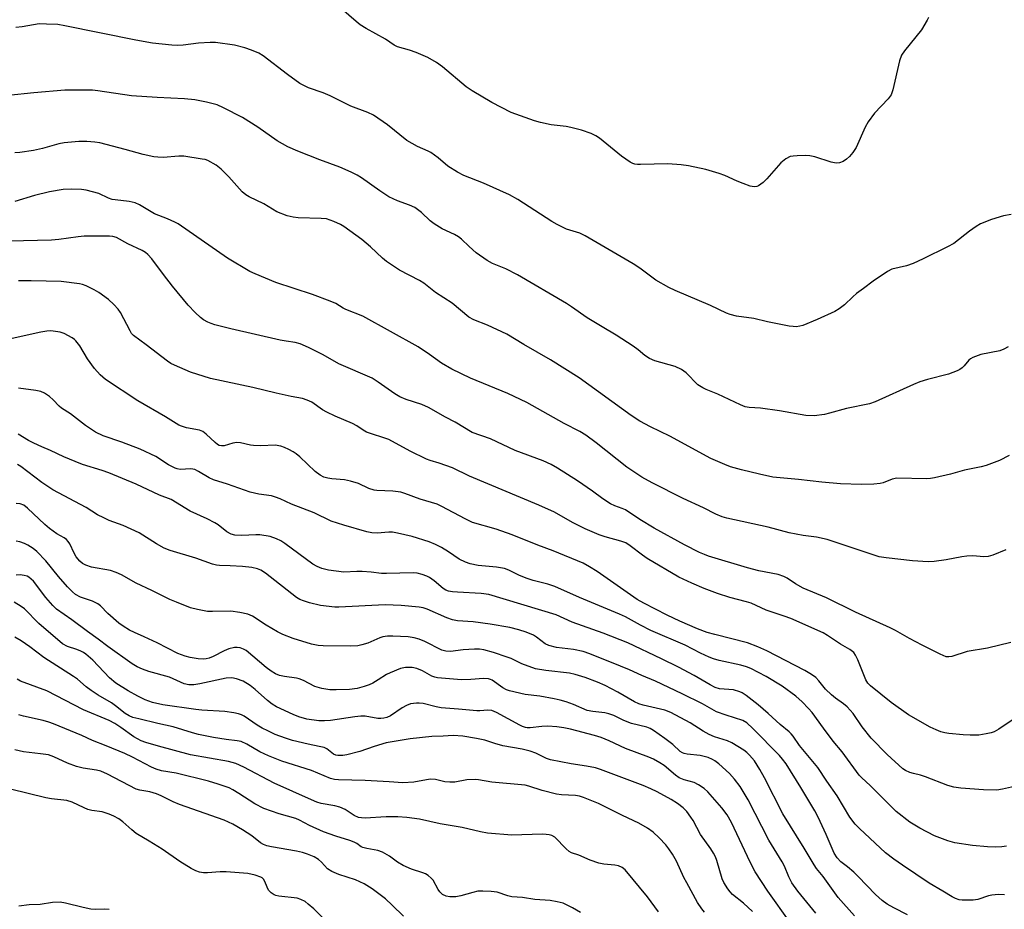
# Model space of a CAD drawing. Units: inches. Extents: x 1279764 to 1285764, y 525451 to 529451.
# Drawn here: x 1282957 to 1283237, y 525928 to 526181 of the extents above; entities that cross this region are included whole.
import ezdxf

# ---------------------------------------------------------------- set-up
doc = ezdxf.new("R2010")
doc.units = ezdxf.units.IN
doc.header["$MEASUREMENT"] = 0
doc.layers.add('Undefined', color=1, linetype='Continuous')

msp = doc.modelspace()

# ---------------------------------------------------------------- linework, layer by layer
at = {"layer": 'Undefined'}
for points, elevation in [([(1283215.67, 526181.71), (1283215.33, 526180.95), (1283213.64, 526178.25), (1283208.83, 526172.26), (1283207.98, 526171), (1283207.44, 526169.38), (1283205.51, 526161.13), (1283205.03, 526159.77), (1283204.16, 526158.62), (1283200.33, 526154.54), (1283198.47, 526152.06), (1283197.66, 526150.57), (1283195.13, 526144.78), (1283194.14, 526143.3), (1283193.19, 526142.18), (1283192.32, 526141.41), (1283191.37, 526140.77), (1283190.4, 526140.42), (1283189.38, 526140.3), (1283187.95, 526140.58), (1283183.38, 526142.06), (1283181.94, 526142.41), (1283180.75, 526142.47), (1283178.35, 526142.4), (1283177.16, 526142.31), (1283176.31, 526142.14), (1283175.08, 526141.52), (1283173.66, 526140.41), (1283169.68, 526135.79), (1283168.68, 526134.74), (1283167.36, 526133.86), (1283166.88, 526133.66), (1283166.22, 526133.54), (1283165.5, 526133.6), (1283164.93, 526133.75), (1283162.95, 526134.45), (1283161.28, 526135.13), (1283157.78, 526136.76), (1283156.16, 526137.36), (1283152.35, 526138.47), (1283147.42, 526139.48), (1283145.37, 526139.78), (1283141.51, 526140.08), (1283133.81, 526139.86), (1283132.93, 526139.87), (1283132.11, 526139.98), (1283131.6, 526140.16), (1283130.82, 526140.57), (1283128.34, 526142.26), (1283122.06, 526147.44), (1283121.07, 526148.05), (1283119.75, 526148.68), (1283116.97, 526149.66), (1283113.99, 526150.41), (1283112.6, 526150.67), (1283108.34, 526151.23), (1283105.29, 526151.87), (1283103.64, 526152.3), (1283097.02, 526154.71), (1283091.49, 526157.53), (1283085.93, 526160.89), (1283084.18, 526162.03), (1283077.44, 526167.71), (1283075.79, 526168.88), (1283073.27, 526170.32), (1283070.01, 526171.72), (1283068.07, 526172.46), (1283064.64, 526173.37), (1283063.67, 526173.81), (1283061.26, 526175.52), (1283055.79, 526178.56), (1283054.01, 526179.65), (1283052.89, 526180.56), (1283048.76, 526184.23)], 360), ([(1283239.16, 526125.69), (1283236.99, 526125.33), (1283233.6, 526124.23), (1283230.47, 526122.99), (1283229.22, 526122.26), (1283227.28, 526120.92), (1283222.86, 526117.47), (1283221.08, 526116.46), (1283214.17, 526113.05), (1283211.26, 526111.77), (1283209.37, 526111.1), (1283205.25, 526110.11), (1283203.97, 526109.5), (1283199.89, 526106.69), (1283197.22, 526104.6), (1283195.23, 526103.17), (1283194.13, 526102.22), (1283191.8, 526099.95), (1283190.23, 526098.79), (1283189.04, 526098.04), (1283184.04, 526095.78), (1283179.88, 526094.12), (1283179.05, 526093.89), (1283178, 526093.76), (1283177.19, 526093.77), (1283176.02, 526093.93), (1283169.92, 526095.13), (1283166.02, 526096.08), (1283161.05, 526096.77), (1283159.23, 526097.19), (1283158.2, 526097.61), (1283153.67, 526099.82), (1283143.6, 526104.05), (1283141.79, 526104.88), (1283138.1, 526106.96), (1283133.59, 526110.37), (1283131.72, 526111.66), (1283118.07, 526119.6), (1283116.51, 526120.32), (1283112.72, 526121.51), (1283110.06, 526122.8), (1283108.54, 526123.7), (1283098.85, 526129.92), (1283096.53, 526131.23), (1283089.13, 526134.63), (1283083.49, 526136.8), (1283081.7, 526137.69), (1283078.99, 526139.4), (1283076.22, 526141.8), (1283074.16, 526143.33), (1283073.42, 526143.72), (1283070.33, 526145.03), (1283067.34, 526146.76), (1283061.85, 526151.22), (1283057.82, 526153.95), (1283056.21, 526154.69), (1283051.38, 526156.51), (1283045.53, 526159.43), (1283043.53, 526160.25), (1283039.39, 526161.75), (1283036.9, 526162.94), (1283033.34, 526165.47), (1283026.44, 526170.84), (1283025.21, 526171.55), (1283023.14, 526172.46), (1283021.22, 526173.12), (1283018.35, 526173.85), (1283012.88, 526174.63), (1283011.4, 526174.65), (1283008.11, 526174.46), (1283003.67, 526173.84), (1283002.23, 526173.74), (1283000.5, 526173.85), (1282995.02, 526174.45), (1282990.27, 526175.3), (1282970.09, 526179.39), (1282968.09, 526179.72), (1282964.85, 526179.87), (1282962.79, 526179.88), (1282957.88, 526179.1), (1282956.1, 526178.92)], 358), ([(1283238.31, 526088.02), (1283237.05, 526087.33), (1283235.98, 526086.91), (1283230.59, 526085.84), (1283228.27, 526085.03), (1283227.58, 526084.62), (1283227.18, 526084.27), (1283225.78, 526082.59), (1283225.22, 526082.02), (1283224.6, 526081.54), (1283223.83, 526081.15), (1283221.34, 526080.29), (1283215.35, 526078.75), (1283213.23, 526078.05), (1283211.41, 526077.31), (1283200.47, 526072.41), (1283198.84, 526071.8), (1283192.36, 526070.44), (1283187.49, 526069.11), (1283186.05, 526068.8), (1283183.12, 526068.39), (1283180.82, 526068.45), (1283173.32, 526069.79), (1283167.85, 526070.58), (1283164.66, 526070.81), (1283163.55, 526071), (1283162.18, 526071.53), (1283155.76, 526074.58), (1283152.47, 526075.87), (1283151.45, 526076.35), (1283150.08, 526077.25), (1283146.71, 526080.58), (1283145.41, 526081.58), (1283143.61, 526082.45), (1283137.86, 526084.05), (1283136.31, 526084.72), (1283134.95, 526085.59), (1283133.09, 526087.17), (1283131.69, 526088.18), (1283126.86, 526091.35), (1283122.82, 526093.72), (1283118.61, 526096.31), (1283114.17, 526099.42), (1283112.68, 526100.37), (1283098.76, 526108.5), (1283095.48, 526110.18), (1283091.64, 526111.78), (1283090.14, 526112.6), (1283087.01, 526114.81), (1283085.07, 526116.53), (1283082.85, 526118.65), (1283082.02, 526119.31), (1283080.84, 526120.02), (1283077.32, 526121.64), (1283075.08, 526123.01), (1283073.96, 526123.9), (1283071.5, 526126.25), (1283069.63, 526127.66), (1283068.05, 526128.36), (1283064.64, 526129.52), (1283062.24, 526130.67), (1283059.61, 526132.38), (1283054.41, 526136.14), (1283053.2, 526136.89), (1283051.52, 526137.75), (1283048.26, 526139.12), (1283042.56, 526141.22), (1283036.35, 526143.67), (1283033.44, 526144.96), (1283030.42, 526146.67), (1283024.97, 526150.52), (1283020.61, 526153.28), (1283015.22, 526156.04), (1283013.38, 526156.86), (1283010.34, 526157.64), (1283006.98, 526158.31), (1283004.13, 526158.56), (1282996.29, 526158.95), (1282989.03, 526159.47), (1282979.41, 526160.88), (1282977.97, 526161.01), (1282970.08, 526161.06), (1282961.23, 526160.3), (1282953.99, 526159.51)], 356), ([(1283238.63, 526057.12), (1283235.84, 526055.73), (1283232.07, 526054.25), (1283230.68, 526053.87), (1283225.9, 526052.95), (1283221.96, 526051.78), (1283217.37, 526050.72), (1283216.22, 526050.53), (1283215.05, 526050.48), (1283206.62, 526050.66), (1283205.29, 526050.39), (1283202.73, 526049.37), (1283201.9, 526049.14), (1283200.15, 526048.96), (1283196.6, 526048.82), (1283190.61, 526049.07), (1283185.32, 526049.49), (1283178.7, 526050.28), (1283171.43, 526050.97), (1283167.63, 526051.78), (1283162.44, 526053.06), (1283159.38, 526053.9), (1283157.76, 526054.51), (1283153.81, 526056.29), (1283142.14, 526062.6), (1283136.57, 526065.26), (1283133.53, 526066.87), (1283131.08, 526068.48), (1283116.35, 526079.23), (1283108.21, 526084.35), (1283100.6, 526088.66), (1283095.75, 526091.65), (1283090.25, 526094.17), (1283086.33, 526095.74), (1283084.97, 526096.5), (1283080.21, 526100.42), (1283075.47, 526103.48), (1283072.13, 526106.14), (1283070.89, 526106.87), (1283065.21, 526109.84), (1283061.56, 526112.3), (1283060.42, 526113.22), (1283056.97, 526116.49), (1283054.5, 526118.6), (1283049.43, 526122.28), (1283048.43, 526122.82), (1283046.6, 526123.64), (1283044.46, 526124.42), (1283042.99, 526124.58), (1283036.44, 526124.76), (1283035, 526124.87), (1283033.32, 526125.31), (1283030.31, 526126.47), (1283026.62, 526128.68), (1283022.52, 526130.67), (1283021.57, 526131.24), (1283020.52, 526132.17), (1283016.71, 526136.35), (1283014.49, 526138.61), (1283013.09, 526139.67), (1283010.77, 526141), (1283009.95, 526141.28), (1283009.1, 526141.46), (1283003.92, 526142.24), (1283002.44, 526142.23), (1282997.98, 526141.93), (1282996.51, 526141.95), (1282995.35, 526142.07), (1282992.32, 526142.74), (1282987.18, 526144.21), (1282979.99, 526146.07), (1282978.59, 526146.29), (1282976.33, 526146.47), (1282974.04, 526146.43), (1282969.88, 526146.1), (1282968.36, 526145.8), (1282963.67, 526144.44), (1282961.16, 526143.87), (1282957.23, 526143.28), (1282955.85, 526143.25)], 354), ([(1283237.66, 526030.24), (1283233.98, 526028.72), (1283232.67, 526028.34), (1283231.39, 526028.29), (1283228.31, 526028.54), (1283226.54, 526028.5), (1283225.12, 526028.29), (1283220.66, 526027.39), (1283217.27, 526026.98), (1283215.55, 526026.86), (1283211.11, 526027.11), (1283203.66, 526027.97), (1283201.62, 526028.32), (1283199.63, 526028.91), (1283186.88, 526033.24), (1283183.86, 526033.86), (1283180.03, 526034.31), (1283176.04, 526035.07), (1283170.03, 526036.69), (1283158.36, 526039.24), (1283156.97, 526039.65), (1283155.2, 526040.39), (1283151.64, 526042.21), (1283145.88, 526044.89), (1283137.1, 526049.32), (1283134.15, 526050.9), (1283129.83, 526053.83), (1283121.14, 526060.75), (1283118.19, 526062.9), (1283116.49, 526063.91), (1283112.05, 526066.19), (1283101.41, 526072.18), (1283096.07, 526074.7), (1283085.38, 526079.13), (1283080.12, 526081.69), (1283077.14, 526083.42), (1283073.74, 526085.89), (1283070.55, 526088), (1283054.79, 526096.78), (1283049.94, 526098.66), (1283049.17, 526099.04), (1283047.08, 526100.32), (1283045.47, 526101.03), (1283040.49, 526102.89), (1283030.06, 526106.33), (1283024.15, 526108.75), (1283022.62, 526109.45), (1283016.27, 526113.25), (1283002.29, 526122.98), (1283001.3, 526123.51), (1282999.26, 526124.44), (1282995.54, 526125.85), (1282991.32, 526128.4), (1282990.04, 526129.02), (1282988.31, 526129.4), (1282984.33, 526129.83), (1282983.51, 526129.98), (1282982.43, 526130.36), (1282979.72, 526131.66), (1282976.17, 526132.61), (1282974.78, 526132.82), (1282971.93, 526132.91), (1282969.63, 526132.8), (1282965.68, 526132.1), (1282961.41, 526131.07), (1282955.87, 526129.42)], 352), ([(1283239.12, 526003.92), (1283232.42, 526002.3), (1283226.69, 526001.3), (1283222.26, 525999.88), (1283221.45, 525999.78), (1283220.72, 525999.87), (1283218.95, 526000.55), (1283213.84, 526003.1), (1283210.29, 526005.02), (1283206.32, 526007.29), (1283204.75, 526008.09), (1283194.88, 526012.57), (1283186.67, 526016.64), (1283180.06, 526019.36), (1283177.82, 526020.62), (1283175.47, 526022.21), (1283174.51, 526022.72), (1283172.88, 526023.22), (1283167.39, 526024.33), (1283164.15, 526025.14), (1283153.13, 526028.51), (1283151.92, 526028.94), (1283150.55, 526029.55), (1283146.32, 526031.7), (1283137.62, 526036.42), (1283133.6, 526038.91), (1283129.53, 526041.61), (1283128.55, 526042.03), (1283126.43, 526042.75), (1283125.2, 526043.38), (1283123.09, 526044.75), (1283120.1, 526046.99), (1283115.81, 526049.89), (1283110.13, 526053.51), (1283108.4, 526054.52), (1283106.1, 526055.57), (1283098.08, 526058.52), (1283091.08, 526061.84), (1283085.89, 526063.61), (1283081.08, 526066.59), (1283078.34, 526067.99), (1283073.44, 526070.8), (1283071.6, 526071.61), (1283067.09, 526073.01), (1283065.32, 526073.78), (1283063.87, 526074.64), (1283059.14, 526078.01), (1283057.46, 526079.07), (1283047.93, 526083.23), (1283043.49, 526085.73), (1283039.33, 526087.86), (1283036.95, 526088.86), (1283035.6, 526089.3), (1283033, 526089.64), (1283031.31, 526089.95), (1283017.24, 526093.19), (1283012.67, 526094.33), (1283011.66, 526094.66), (1283010.7, 526095.08), (1283009.51, 526095.75), (1283008.61, 526096.4), (1283007.12, 526097.81), (1283005.1, 526099.9), (1283000.63, 526105.32), (1282998.1, 526108.59), (1282994.83, 526113.04), (1282993.69, 526114.33), (1282993.03, 526114.87), (1282992.05, 526115.46), (1282988.01, 526117.3), (1282984.73, 526119.1), (1282983.73, 526119.41), (1282982.74, 526119.52), (1282975.56, 526119.47), (1282973.81, 526119.35), (1282968.34, 526118.54), (1282966.29, 526118.37), (1282958.33, 526118.14), (1282951.75, 526118.09)], 350), ([(1283244.43, 525985.09), (1283235.63, 525979.23), (1283234.34, 525978.49), (1283233.52, 525978.2), (1283232.07, 525977.89), (1283230.02, 525977.58), (1283227.52, 525977.53), (1283225.55, 525977.64), (1283221.47, 525978.05), (1283220.31, 525978.23), (1283219.18, 525978.52), (1283217.8, 525979.05), (1283216.18, 525979.81), (1283209.97, 525983.31), (1283205.01, 525986.83), (1283199.19, 525991.55), (1283198.4, 525992.32), (1283197.8, 525993.26), (1283195.52, 525998.97), (1283194.88, 526000.31), (1283194.4, 526001.03), (1283193.31, 526001.94), (1283190.65, 526003.46), (1283186.93, 526005.93), (1283185.74, 526006.62), (1283176.52, 526010.69), (1283174.66, 526011.39), (1283171.45, 526012.42), (1283169.52, 526013.12), (1283165.26, 526015.06), (1283163.88, 526015.49), (1283159.14, 526016.72), (1283155.66, 526017.86), (1283151.84, 526019.24), (1283148.32, 526020.79), (1283144.69, 526022.53), (1283135.66, 526027.83), (1283134.3, 526028.75), (1283130.85, 526031.42), (1283129.55, 526032.23), (1283128.19, 526032.73), (1283123.68, 526033.95), (1283121.99, 526034.57), (1283118.06, 526036.25), (1283115.96, 526037.25), (1283114.41, 526038.05), (1283109.3, 526041.01), (1283104.85, 526043.02), (1283085.14, 526051.2), (1283080.3, 526053.56), (1283076.52, 526054.97), (1283073.95, 526055.67), (1283072.91, 526056.07), (1283068.27, 526058.34), (1283062.17, 526061.63), (1283061.06, 526062.06), (1283056.95, 526063.33), (1283055.86, 526063.75), (1283054.92, 526064.28), (1283053.08, 526065.55), (1283051.9, 526066.21), (1283046.89, 526068.28), (1283044.52, 526069.39), (1283043.3, 526070.14), (1283040.26, 526072.24), (1283038.99, 526072.89), (1283037.6, 526073.34), (1283034.38, 526073.93), (1283030.14, 526074.85), (1283023.54, 526076.5), (1283011.47, 526078.98), (1283005.78, 526080.83), (1283001.24, 526082.79), (1283000.22, 526083.31), (1282999.26, 526083.94), (1282993.14, 526088.62), (1282989.63, 526091.21), (1282989.06, 526091.84), (1282988.61, 526092.54), (1282985.85, 526097.83), (1282985.18, 526098.75), (1282984.02, 526100.03), (1282982.46, 526101.49), (1282979.68, 526103.53), (1282978.44, 526104.28), (1282976.13, 526105.36), (1282975.07, 526105.75), (1282974.23, 526105.94), (1282969.03, 526106.62), (1282960.47, 526106.84), (1282956.85, 526106.81)], 348), ([(1283240.09, 525962.95), (1283236.75, 525962.19), (1283235.06, 525961.93), (1283231.31, 525961.96), (1283224.84, 525962.49), (1283222.82, 525962.79), (1283221.12, 525963.2), (1283214.78, 525965.66), (1283213.37, 525966.11), (1283211.4, 525966.6), (1283210.36, 525966.95), (1283209.11, 525967.5), (1283208.41, 525967.97), (1283203.92, 525972.08), (1283199.35, 525976.65), (1283196.76, 525979.92), (1283194.21, 525983.66), (1283192.54, 525985.58), (1283191.51, 525986.49), (1283189.22, 525988.05), (1283188.07, 525988.98), (1283186.4, 525990.66), (1283184.48, 525993), (1283183.59, 525993.91), (1283182.43, 525994.76), (1283180.46, 525995.95), (1283169.72, 526001.51), (1283167.14, 526002.71), (1283164.22, 526003.81), (1283154.86, 526006.14), (1283152.73, 526006.77), (1283149.98, 526007.79), (1283144.92, 526009.96), (1283141.36, 526011.66), (1283134.75, 526015.08), (1283132.82, 526016.16), (1283121.42, 526024.08), (1283119.27, 526025.46), (1283117.44, 526026.44), (1283108.94, 526029.98), (1283104.54, 526031.59), (1283097.24, 526034.52), (1283092.73, 526036.11), (1283086.03, 526038.07), (1283083.93, 526039.07), (1283077.25, 526042.63), (1283075.93, 526043.24), (1283071.12, 526044.7), (1283066.72, 526046.32), (1283065.6, 526046.66), (1283063.3, 526046.95), (1283058.81, 526047.18), (1283058.03, 526047.28), (1283056.5, 526047.72), (1283053.55, 526049.13), (1283051.31, 526049.8), (1283049.61, 526050.15), (1283045.96, 526050.43), (1283044.81, 526050.66), (1283043.69, 526050.99), (1283042.65, 526051.5), (1283041.24, 526052.58), (1283036.93, 526056.72), (1283035.86, 526057.61), (1283035.02, 526058.16), (1283033.77, 526058.82), (1283032.48, 526059.43), (1283031.44, 526059.81), (1283029.88, 526060.05), (1283025.78, 526059.88), (1283023.72, 526059.92), (1283022.86, 526060.04), (1283020.04, 526060.68), (1283018.94, 526060.78), (1283017.85, 526060.64), (1283015.38, 526059.87), (1283014.64, 526059.83), (1283013.96, 526059.99), (1283013.47, 526060.25), (1283012.78, 526060.78), (1283010.23, 526063.2), (1283009.34, 526063.9), (1283008.31, 526064.31), (1283004.63, 526064.98), (1283003.26, 526065.41), (1283002.46, 526065.76), (1282998.65, 526068.1), (1282990.85, 526072.63), (1282981.62, 526078.74), (1282980.06, 526080.1), (1282978.47, 526081.85), (1282976.49, 526084.65), (1282974.3, 526088.31), (1282973.22, 526089.71), (1282972.8, 526090.12), (1282972.11, 526090.6), (1282969.83, 526091.78), (1282968.77, 526092.17), (1282967.41, 526092.43), (1282966.03, 526092.55), (1282964.9, 526092.5), (1282963.22, 526092.24), (1282955.12, 526090.37)], 346), ([(1283237.87, 525945.91), (1283236.5, 525945.74), (1283234.77, 525945.68), (1283232.46, 525945.76), (1283228.16, 525946.11), (1283223.14, 525946.91), (1283221.16, 525947.46), (1283217.34, 525948.93), (1283213.17, 525951.08), (1283210.37, 525952.76), (1283206.47, 525955.79), (1283199.1, 525963.17), (1283196.67, 525965.37), (1283195.9, 525966.19), (1283191.08, 525972.8), (1283188.56, 525975.84), (1283185.78, 525979.52), (1283182.55, 525984.02), (1283181.57, 525985.14), (1283179.7, 525987.06), (1283177.96, 525988.6), (1283174.01, 525991.47), (1283169.52, 525994.21), (1283165.15, 525996.51), (1283163.86, 525997), (1283162.28, 525997.47), (1283156.09, 525998.8), (1283154.55, 525999.25), (1283153.25, 525999.73), (1283150.83, 526000.83), (1283146.44, 526003.1), (1283136.71, 526007.35), (1283133.76, 526008.83), (1283129.49, 526011.17), (1283127.83, 526011.99), (1283116.45, 526016.75), (1283109.4, 526019.88), (1283107.44, 526020.51), (1283103.2, 526021.59), (1283101.54, 526022.13), (1283099.36, 526022.96), (1283096.31, 526024.5), (1283095.05, 526024.97), (1283092.82, 526025.36), (1283087.63, 526025.85), (1283085.31, 526026.29), (1283083.96, 526026.73), (1283082.21, 526027.58), (1283079.13, 526029.74), (1283077.2, 526030.89), (1283075.47, 526031.78), (1283073.66, 526032.5), (1283068.8, 526034.09), (1283064.68, 526035.03), (1283063.28, 526035.27), (1283062.16, 526035.34), (1283058.9, 526035.03), (1283057.33, 526035.09), (1283055.93, 526035.41), (1283049.43, 526037.28), (1283045.84, 526038.41), (1283040.95, 526040.82), (1283034.51, 526043.22), (1283031.34, 526044.75), (1283029.97, 526045.29), (1283028.85, 526045.59), (1283025.19, 526046.15), (1283022.73, 526046.71), (1283016.33, 526048.99), (1283012.38, 526050.18), (1283011.13, 526050.77), (1283008.09, 526052.6), (1283007.04, 526053.08), (1283005.93, 526053.3), (1283002.83, 526053.15), (1283001.99, 526053.29), (1283001.48, 526053.46), (1282999.53, 526054.47), (1282995.89, 526056.82), (1282991.45, 526058.93), (1282986.31, 526060.94), (1282980.92, 526062.72), (1282978.81, 526063.71), (1282975.94, 526065.65), (1282971.67, 526068.94), (1282969.08, 526070.62), (1282968.47, 526071.15), (1282966.77, 526072.97), (1282965.66, 526073.87), (1282964.24, 526074.83), (1282963.22, 526075.31), (1282961.81, 526075.61), (1282956.88, 526076.31)], 344), ([(1283237.23, 525932.14), (1283235.55, 525932.2), (1283233.64, 525932.05), (1283232.68, 525931.82), (1283229.69, 525930.8), (1283228.34, 525930.56), (1283225.26, 525930.6), (1283224.43, 525930.72), (1283223.37, 525931.03), (1283222.35, 525931.51), (1283219.7, 525933.17), (1283215.87, 525935.42), (1283208.23, 525940.54), (1283205.81, 525942.26), (1283203.48, 525944.07), (1283196.02, 525950.95), (1283194.84, 525952.2), (1283193.26, 525954.22), (1283189.68, 525960.29), (1283186.74, 525964.49), (1283184.17, 525968.37), (1283178.96, 525974.57), (1283177.16, 525977.28), (1283176.64, 525977.94), (1283176.08, 525978.47), (1283173.46, 525980.54), (1283170.04, 525983.7), (1283167.2, 525986.19), (1283163.81, 525988.82), (1283162.7, 525989.55), (1283161.99, 525989.91), (1283160.25, 525990.44), (1283156.19, 525990.73), (1283154.97, 525991.07), (1283153.54, 525991.82), (1283149.03, 525994.49), (1283144.55, 525996.87), (1283139.72, 525999.27), (1283130.12, 526003.84), (1283123.14, 526006.54), (1283114.31, 526009.66), (1283109.75, 526011.79), (1283090.61, 526017.52), (1283088.5, 526017.85), (1283081.69, 526018.21), (1283080.27, 526018.34), (1283079.18, 526018.55), (1283078.38, 526018.84), (1283077.65, 526019.28), (1283075.05, 526021.44), (1283073.72, 526022.42), (1283073, 526022.81), (1283071.67, 526023.27), (1283070.3, 526023.62), (1283069.16, 526023.75), (1283061.54, 526023.54), (1283060.11, 526023.58), (1283057.16, 526023.93), (1283054.57, 526024.07), (1283053.13, 526024.08), (1283049.36, 526023.92), (1283045.08, 526024.52), (1283043.13, 526024.97), (1283041.84, 526025.51), (1283040.59, 526026.19), (1283032.64, 526032.07), (1283031.44, 526032.8), (1283030.22, 526033.39), (1283028.41, 526034.03), (1283025.53, 526034.54), (1283024.38, 526034.56), (1283020.36, 526034.34), (1283018.41, 526034.46), (1283017.35, 526034.73), (1283016.1, 526035.43), (1283013.68, 526037.35), (1283012.74, 526037.94), (1283010.51, 526039.08), (1283005.71, 526041.27), (1283000.25, 526044.58), (1282996.94, 526045.78), (1282990.34, 526048.94), (1282982.55, 526052.2), (1282980.67, 526052.86), (1282975.11, 526054.54), (1282972.95, 526055.38), (1282969.79, 526056.76), (1282966.02, 526058.55), (1282963.55, 526059.55), (1282961.25, 526060.59), (1282959.74, 526061.37), (1282956.75, 526063.15)], 342), ([(1283209.72, 525926.42), (1283205.76, 525928.4), (1283203.88, 525929.48), (1283202.52, 525930.51), (1283200.58, 525932.23), (1283195.68, 525937.34), (1283194.41, 525938.57), (1283192.64, 525940.12), (1283190.77, 525941.46), (1283189.67, 525942.59), (1283188.84, 525943.98), (1283186.57, 525949.26), (1283184.25, 525954.24), (1283183.32, 525956.05), (1283179.4, 525962.66), (1283175.18, 525969.39), (1283174.19, 525970.71), (1283173.25, 525971.8), (1283165.74, 525979.44), (1283164.02, 525981.03), (1283162.89, 525981.73), (1283158.14, 525983.22), (1283155.36, 525984.22), (1283151.4, 525986.45), (1283145.61, 525989.33), (1283138.03, 525992.9), (1283134.11, 525994.53), (1283130.67, 525996.11), (1283128.1, 525997.19), (1283119.37, 526000.67), (1283117.45, 526001.34), (1283114.7, 526001.89), (1283109.84, 526002.52), (1283107.71, 526003.03), (1283106.7, 526003.56), (1283104.21, 526005.43), (1283103.29, 526005.99), (1283101.28, 526006.87), (1283099.12, 526007.53), (1283096.58, 526008.13), (1283091.01, 526009.15), (1283086.15, 526009.74), (1283081.68, 526010.08), (1283080.28, 526010.33), (1283078.65, 526010.89), (1283073.09, 526013.39), (1283071.98, 526013.73), (1283070.8, 526013.92), (1283065.74, 526014.46), (1283061.12, 526014.59), (1283048, 526013.95), (1283046.82, 526013.94), (1283042.75, 526014.46), (1283039.59, 526015.23), (1283037.89, 526015.73), (1283036.92, 526016.16), (1283035.96, 526016.73), (1283027.13, 526023.59), (1283025.81, 526024.45), (1283024.85, 526024.88), (1283023.24, 526025.28), (1283020.62, 526025.56), (1283017.08, 526025.76), (1283014.05, 526025.8), (1283013.15, 526025.91), (1283012.03, 526026.22), (1283007.31, 526027.88), (1282999.98, 526030.06), (1282998.27, 526030.71), (1282996.08, 526031.98), (1282991.22, 526035.14), (1282986.68, 526037.17), (1282982.68, 526038.62), (1282981.12, 526039.33), (1282979.35, 526040.27), (1282976.12, 526042.27), (1282966.65, 526047.35), (1282963.49, 526049.4), (1282957.56, 526053.96), (1282956.61, 526054.55)], 340), ([(1283194.61, 525926.13), (1283189.97, 525931.36), (1283185.68, 525937.33), (1283183.84, 525939.59), (1283183.11, 525940.63), (1283180.35, 525945.38), (1283174.28, 525955.14), (1283169.03, 525965.38), (1283167.7, 525967.75), (1283166.16, 525970.2), (1283164.78, 525971.89), (1283164.04, 525972.61), (1283163.19, 525973.25), (1283159.78, 525975.31), (1283158.47, 525975.91), (1283154.82, 525977.1), (1283153.27, 525977.76), (1283151.61, 525978.7), (1283147.84, 525981.06), (1283142.41, 525984.02), (1283140.68, 525984.65), (1283134.49, 525986.04), (1283133.26, 525986.41), (1283132.03, 525987), (1283127.3, 525989.74), (1283123.7, 525991.69), (1283121.55, 525992.65), (1283118.02, 525993.93), (1283115.21, 525994.83), (1283113.6, 525995.2), (1283106.81, 525995.93), (1283103.92, 525996.43), (1283100.06, 525997.8), (1283096.94, 525999.34), (1283095.87, 525999.77), (1283092, 526001.07), (1283089.23, 526001.82), (1283088, 526002.01), (1283086.57, 526002.01), (1283083.29, 526001.79), (1283079.75, 526001.38), (1283078.42, 526001.39), (1283077.24, 526001.75), (1283072.43, 526004.22), (1283070.85, 526004.88), (1283069.44, 526005.21), (1283067.72, 526005.5), (1283063.31, 526005.72), (1283061.85, 526005.7), (1283060.45, 526005.47), (1283059.65, 526005.2), (1283056.23, 526003.76), (1283054.54, 526003.22), (1283053.41, 526002.98), (1283051.17, 526002.88), (1283043.56, 526002.92), (1283042.12, 526003.02), (1283040.2, 526003.44), (1283034.98, 526005.05), (1283032.09, 526006.14), (1283030.55, 526006.93), (1283027.29, 526008.86), (1283023.4, 526011.39), (1283022.07, 526011.92), (1283019.85, 526012.42), (1283017.25, 526012.78), (1283012.01, 526012.68), (1283010.59, 526012.75), (1283007.77, 526013.3), (1283005.82, 526013.8), (1283001.77, 526015.34), (1282999.89, 526016.14), (1282994.83, 526018.67), (1282990.36, 526020.8), (1282986.2, 526023.12), (1282984.66, 526023.85), (1282983.05, 526024.38), (1282977.66, 526025.38), (1282976.07, 526025.88), (1282975.1, 526026.35), (1282974.28, 526027.05), (1282973.24, 526028.31), (1282972.69, 526029.31), (1282971.48, 526031.95), (1282971.04, 526032.66), (1282970.57, 526033.2), (1282969.91, 526033.67), (1282967.8, 526034.85), (1282965.72, 526036.3), (1282964.4, 526037.46), (1282959.47, 526042.17), (1282958.36, 526042.95), (1282957.38, 526043.35), (1282956.25, 526043.47)], 338), ([(1283183.67, 525926.89), (1283178.55, 525933.14), (1283176.83, 525935.52), (1283175.91, 525937.26), (1283174.67, 525940.29), (1283174.08, 525941.52), (1283170.26, 525947.69), (1283164.41, 525959.14), (1283162.14, 525962.94), (1283160.54, 525965.06), (1283159.06, 525966.66), (1283156.07, 525969.34), (1283154.94, 525970.23), (1283154.28, 525970.64), (1283152.96, 525971.15), (1283150.75, 525971.75), (1283147, 525972.14), (1283146.17, 525972.31), (1283145.71, 525972.48), (1283145.05, 525972.89), (1283143, 525974.86), (1283140.7, 525976.57), (1283137.47, 525978.86), (1283136.53, 525979.4), (1283135.55, 525979.83), (1283131.19, 525980.83), (1283129.06, 525981.73), (1283126.16, 525983.16), (1283124.78, 525983.65), (1283123.66, 525983.87), (1283120.25, 525984.23), (1283118.64, 525984.6), (1283114.68, 525986.26), (1283112.58, 525987), (1283110.9, 525987.49), (1283109.17, 525987.9), (1283105.13, 525988.6), (1283100.94, 525989.07), (1283096.5, 525990.18), (1283095.69, 525990.48), (1283094.65, 525991), (1283091.59, 525993.19), (1283091.07, 525993.42), (1283090.53, 525993.55), (1283089.11, 525993.63), (1283085.55, 525993.34), (1283082.88, 525993.32), (1283076.06, 525993.87), (1283075.23, 525994.03), (1283074.47, 525994.29), (1283071.74, 525995.8), (1283070.2, 525996.49), (1283068.86, 525996.77), (1283066.93, 525996.82), (1283065.54, 525996.49), (1283062.54, 525995.32), (1283061.53, 525994.79), (1283059.2, 525993.26), (1283057.64, 525992.36), (1283056.57, 525991.84), (1283055.16, 525991.35), (1283053.17, 525990.84), (1283051.03, 525990.54), (1283047.2, 525990.39), (1283045.43, 525990.42), (1283043.14, 525990.83), (1283041.18, 525991.37), (1283037.89, 525993.12), (1283036.73, 525993.6), (1283035.96, 525993.77), (1283032.52, 525994.23), (1283031.07, 525994.56), (1283029.97, 525994.96), (1283028.71, 525995.73), (1283027.28, 525996.79), (1283021.61, 526001.6), (1283020.88, 526002.04), (1283019.89, 526002.4), (1283019.1, 526002.48), (1283018.3, 526002.44), (1283016.7, 526002.1), (1283015.41, 526001.54), (1283012.24, 525999.88), (1283011.13, 525999.44), (1283010.28, 525999.22), (1283009.44, 525999.16), (1283008.01, 525999.28), (1283005.73, 525999.64), (1283004.29, 525999.99), (1283002.2, 526000.8), (1282996.35, 526003.77), (1282992.62, 526005.56), (1282989.89, 526006.72), (1282988.49, 526007.41), (1282986.62, 526008.54), (1282985.4, 526009.44), (1282982.27, 526012.2), (1282980.19, 526014.3), (1282979.41, 526014.94), (1282977.94, 526015.67), (1282974.52, 526016.82), (1282973.11, 526017.58), (1282972.24, 526018.28), (1282970.83, 526019.78), (1282968.28, 526022.65), (1282964.64, 526027.12), (1282962.11, 526029.8), (1282961.03, 526030.67), (1282959.57, 526031.61), (1282958.56, 526032.08), (1282957.26, 526032.52), (1282956.2, 526032.69)], 336), ([(1283176.29, 525924.26), (1283169.93, 525933.14), (1283166.39, 525938.64), (1283164.96, 525941.36), (1283159.63, 525952.67), (1283158.41, 525954.86), (1283156.93, 525956.85), (1283152.94, 525961.42), (1283151.9, 525962.37), (1283150.28, 525963.44), (1283149.03, 525964.06), (1283146.19, 525964.84), (1283144.75, 525965.42), (1283143.73, 525966.12), (1283140.52, 525968.89), (1283139.29, 525969.69), (1283137.49, 525970.7), (1283136.12, 525971.29), (1283129.51, 525973.73), (1283124.86, 525975.91), (1283122.55, 525976.88), (1283120.69, 525977.46), (1283113.83, 525979.21), (1283111.99, 525979.61), (1283109.99, 525979.9), (1283107.43, 525980.13), (1283105.74, 525980.01), (1283102.4, 525979.63), (1283101.58, 525979.64), (1283101.02, 525979.74), (1283100.21, 525980.02), (1283099.44, 525980.39), (1283092.8, 525984.02), (1283091.46, 525984.54), (1283090.33, 525984.63), (1283088.04, 525984.43), (1283087.18, 525984.43), (1283082.05, 525984.97), (1283077.05, 525985.33), (1283075.61, 525985.59), (1283071.96, 525986.52), (1283070.86, 525986.67), (1283070.04, 525986.65), (1283068.4, 525986.42), (1283067.21, 525985.99), (1283066.02, 525985.32), (1283062.66, 525983.08), (1283061.59, 525982.59), (1283060.75, 525982.34), (1283059.92, 525982.26), (1283059.07, 525982.29), (1283055.46, 525982.9), (1283054.19, 525982.97), (1283052.53, 525982.8), (1283045.57, 525981.7), (1283043.92, 525981.59), (1283042.28, 525981.62), (1283038.92, 525982.12), (1283036.63, 525982.76), (1283035, 525983.42), (1283030.29, 525985.63), (1283029.05, 525986.34), (1283027.67, 525987.37), (1283024.19, 525990.56), (1283022.79, 525991.63), (1283020.8, 525992.88), (1283018.91, 525993.58), (1283017.55, 525993.82), (1283015.97, 525993.77), (1283008.44, 525992.15), (1283006.73, 525991.86), (1283005.36, 525991.89), (1283004.02, 525992.14), (1282999.84, 525994.03), (1282993.93, 525995.68), (1282992.12, 525996.27), (1282990.63, 525996.96), (1282989.19, 525997.83), (1282982.25, 526002.77), (1282979.57, 526004.87), (1282976.5, 526007), (1282972.07, 526010.39), (1282967.68, 526013.41), (1282966.62, 526014.45), (1282964.69, 526016.74), (1282961.18, 526021.33), (1282959.84, 526022.49), (1282959.33, 526022.75), (1282958.52, 526023.01), (1282957.39, 526023.17), (1282956.26, 526023.07)], 334)]:
    msp.add_lwpolyline(points, dxfattribs=dict(at, elevation=elevation))
for points in [[(1283165.66, 525927.34, 332), (1283163.03, 525929.78, 332), (1283159.97, 525932.17, 332), (1283159.25, 525932.92, 332), (1283158.57, 525933.86, 332), (1283157.5, 525935.6, 332), (1283157, 525936.63, 332), (1283155.51, 525941.84, 332), (1283155.08, 525942.92, 332), (1283154.55, 525943.98, 332), (1283153.8, 525945.21, 332), (1283150.78, 525949.3, 332), (1283148.71, 525953.26, 332), (1283148.1, 525954.24, 332), (1283146.92, 525955.82, 332), (1283145.92, 525956.83, 332), (1283144.24, 525958.06, 332), (1283142.5, 525959.19, 332), (1283138.5, 525961.4, 332), (1283136.69, 525962.29, 332), (1283134.54, 525963.2, 332), (1283122.38, 525967.79, 332), (1283120.98, 525968.2, 332), (1283118.44, 525968.75, 332), (1283114.08, 525969.4, 332), (1283108.2, 525970.49, 332), (1283106.99, 525970.89, 332), (1283103.99, 525972.38, 332), (1283102.37, 525972.96, 332), (1283100.12, 525973.51, 332), (1283094.66, 525974.52, 332), (1283092.37, 525975.16, 332), (1283089.47, 525976.09, 332), (1283087.15, 525976.62, 332), (1283083.27, 525977.22, 332), (1283080.49, 525977.43, 332), (1283077.65, 525977.26, 332), (1283074.42, 525977.18, 332), (1283068.29, 525976.54, 332), (1283063.16, 525975.68, 332), (1283061.46, 525975.32, 332), (1283058.01, 525974.33, 332), (1283053.91, 525972.93, 332), (1283050.26, 525971.9, 332), (1283049.12, 525971.73, 332), (1283047.71, 525971.77, 332), (1283047.17, 525971.88, 332), (1283046.5, 525972.16, 332), (1283044.53, 525973.62, 332), (1283043.78, 525973.99, 332), (1283042.41, 525974.36, 332), (1283039.24, 525974.93, 332), (1283034.76, 525976.06, 332), (1283032.84, 525976.67, 332), (1283029.87, 525977.77, 332), (1283027.77, 525978.73, 332), (1283026.2, 525979.54, 332), (1283024.77, 525980.42, 332), (1283021.08, 525982.91, 332), (1283020.3, 525983.32, 332), (1283019.48, 525983.64, 332), (1283018.09, 525983.92, 332), (1283015.56, 525984.24, 332), (1283009.02, 525984.67, 332), (1283007.3, 525984.86, 332), (1282997.91, 525986.17, 332), (1282994.99, 525986.83, 332), (1282992.86, 525987.63, 332), (1282990.81, 525988.6, 332), (1282988.11, 525990.15, 332), (1282984.6, 525992.38, 332), (1282982.8, 525993.86, 332), (1282977.98, 525998.84, 332), (1282976.03, 526000.54, 332), (1282975.33, 526001.03, 332), (1282974.57, 526001.43, 332), (1282973.51, 526001.87, 332), (1282970.77, 526002.77, 332), (1282969.44, 526003.53, 332), (1282962.65, 526009.28, 332), (1282958.57, 526013.51, 332), (1282957.63, 526014.19, 332), (1282955.64, 526015.42, 332)], [(1283151.95, 525927.19, 330), (1283151.23, 525928.09, 330), (1283149.96, 525929.96, 330), (1283146.91, 525935.52, 330), (1283146.11, 525937.08, 330), (1283144, 525941.68, 330), (1283142.83, 525943.72, 330), (1283141.86, 525945.18, 330), (1283140.94, 525946.31, 330), (1283139.03, 525948.36, 330), (1283137.35, 525949.9, 330), (1283135.77, 525951.1, 330), (1283133.29, 525952.49, 330), (1283128.61, 525954.69, 330), (1283121.84, 525958.05, 330), (1283117.56, 525959.78, 330), (1283116.46, 525960.14, 330), (1283115.31, 525960.36, 330), (1283111.32, 525960.55, 330), (1283109.92, 525960.73, 330), (1283105.76, 525961.84, 330), (1283102.01, 525963.01, 330), (1283100.94, 525963.27, 330), (1283091.51, 525964.19, 330), (1283087.74, 525964.83, 330), (1283086.87, 525964.92, 330), (1283084.35, 525964.8, 330), (1283080.97, 525964.21, 330), (1283079.56, 525964.13, 330), (1283078.16, 525964.25, 330), (1283075.42, 525964.91, 330), (1283073.98, 525964.99, 330), (1283069.3, 525964.17, 330), (1283066.17, 525963.95, 330), (1283062.32, 525964.25, 330), (1283055.51, 525964.6, 330), (1283047.89, 525964.84, 330), (1283046.74, 525964.94, 330), (1283045.57, 525965.19, 330), (1283040.18, 525967.47, 330), (1283031.75, 525970.18, 330), (1283027.94, 525971.63, 330), (1283025.49, 525972.81, 330), (1283021.81, 525974.98, 330), (1283020.19, 525975.69, 330), (1283019.07, 525975.94, 330), (1283015.98, 525976.29, 330), (1283012.29, 525976.86, 330), (1283008.08, 525977.74, 330), (1283006.41, 525978.17, 330), (1283000.85, 525979.87, 330), (1282996.46, 525980.85, 330), (1282991.1, 525982.15, 330), (1282989.44, 525982.6, 330), (1282988.39, 525983, 330), (1282987.18, 525983.71, 330), (1282984.45, 525985.93, 330), (1282983.3, 525986.76, 330), (1282979.53, 525988.96, 330), (1282977.57, 525990.28, 330), (1282976.15, 525991.33, 330), (1282973.64, 525993.45, 330), (1282972.5, 525994.26, 330), (1282964.04, 525999.61, 330), (1282960.1, 526002.63, 330), (1282957.6, 526004.4, 330), (1282955.88, 526005.44, 330)], [(1283138.9, 525927.29, 328), (1283135.8, 525931.53, 328), (1283129.39, 525939.18, 328), (1283128.55, 525939.87, 328), (1283127.55, 525940.36, 328), (1283126.44, 525940.57, 328), (1283123.31, 525940.86, 328), (1283121.92, 525941.15, 328), (1283119.48, 525941.93, 328), (1283116.22, 525943.39, 328), (1283114.17, 525944.03, 328), (1283113.47, 525944.48, 328), (1283112.6, 525945.24, 328), (1283109.39, 525948.48, 328), (1283108.53, 525948.96, 328), (1283107.76, 525949.19, 328), (1283106.95, 525949.31, 328), (1283105.81, 525949.34, 328), (1283097.2, 525949.08, 328), (1283090.3, 525949.67, 328), (1283088.28, 525950.02, 328), (1283083.07, 525951.29, 328), (1283076.84, 525952.35, 328), (1283070.92, 525953.67, 328), (1283067.32, 525954.14, 328), (1283064.71, 525954.29, 328), (1283061.43, 525954.3, 328), (1283055.48, 525953.95, 328), (1283054.4, 525954, 328), (1283053.61, 525954.13, 328), (1283052.29, 525954.69, 328), (1283049.79, 525956.35, 328), (1283048.22, 525957.1, 328), (1283046.81, 525957.45, 328), (1283042.92, 525958.14, 328), (1283041.69, 525958.52, 328), (1283040.18, 525959.12, 328), (1283029.63, 525963.92, 328), (1283021, 525968.41, 328), (1283018.66, 525969.48, 328), (1283016.63, 525970.02, 328), (1283005.76, 525971.96, 328), (1282996.73, 525974.39, 328), (1282993.12, 525975.43, 328), (1282991.75, 525975.91, 328), (1282989.64, 525977.02, 328), (1282986.01, 525979.76, 328), (1282984.24, 525980.86, 328), (1282982.67, 525981.69, 328), (1282975.39, 525984.79, 328), (1282964.97, 525990.14, 328), (1282957.41, 525992.87, 328), (1282956.52, 525993.46, 328)], [(1283116.69, 525927.11, 326), (1283114.4, 525928.44, 326), (1283111.77, 525929.71, 326), (1283110.07, 525930.16, 326), (1283108.05, 525930.53, 326), (1283103.75, 525930.79, 326), (1283100.18, 525931.32, 326), (1283097.13, 525931.56, 326), (1283096.05, 525931.81, 326), (1283093.03, 525932.83, 326), (1283092.19, 525933.01, 326), (1283091.31, 525933.1, 326), (1283088.95, 525933.19, 326), (1283087.48, 525933.13, 326), (1283086.06, 525932.82, 326), (1283082.65, 525931.85, 326), (1283081.24, 525931.58, 326), (1283079.58, 525931.52, 326), (1283078.5, 525931.75, 326), (1283077.49, 525932.23, 326), (1283076.66, 525932.93, 326), (1283076.21, 525933.61, 326), (1283074.82, 525936.25, 326), (1283074.25, 525936.88, 326), (1283073.36, 525937.58, 326), (1283072.64, 525938.05, 326), (1283071.88, 525938.41, 326), (1283068.68, 525939.37, 326), (1283066.25, 525940.5, 326), (1283064.7, 525941.37, 326), (1283062.37, 525943.07, 326), (1283060.4, 525944.25, 326), (1283059.06, 525944.72, 326), (1283055.92, 525945.3, 326), (1283054.8, 525945.58, 326), (1283054.29, 525945.8, 326), (1283053.06, 525946.68, 326), (1283052.34, 525947.05, 326), (1283051.08, 525947.53, 326), (1283047.15, 525948.78, 326), (1283043.66, 525950.05, 326), (1283039.68, 525951.83, 326), (1283036.81, 525953.37, 326), (1283035.75, 525953.85, 326), (1283030.99, 525955.18, 326), (1283026.64, 525956.7, 326), (1283024.05, 525958.02, 326), (1283019.54, 525960.97, 326), (1283017.79, 525962.02, 326), (1283016.75, 525962.54, 326), (1283013.69, 525963.61, 326), (1283010.88, 525964.47, 326), (1283001.75, 525966.73, 326), (1282997.59, 525967.43, 326), (1282996.04, 525967.85, 326), (1282994.75, 525968.43, 326), (1282989.29, 525971.32, 326), (1282987.15, 525972.35, 326), (1282981.79, 525974.55, 326), (1282977.95, 525976.01, 326), (1282974.87, 525977.43, 326), (1282966.88, 525980.78, 326), (1282965.52, 525981.26, 326), (1282963.94, 525981.71, 326), (1282958.33, 525982.96, 326), (1282956.96, 525983.37, 326)], [(1283066.35, 525926.06, 324), (1283063.19, 525929.21, 324), (1283061.28, 525930.98, 324), (1283057.43, 525933.77, 324), (1283055.22, 525935.23, 324), (1283052.75, 525936.41, 324), (1283047.93, 525937.9, 324), (1283045.94, 525938.71, 324), (1283044.8, 525939.55, 324), (1283043.06, 525941.45, 324), (1283042.16, 525942.2, 324), (1283040.92, 525942.88, 324), (1283039.07, 525943.67, 324), (1283037.69, 525944.13, 324), (1283035.98, 525944.57, 324), (1283028.85, 525945.78, 324), (1283027.52, 525946.09, 324), (1283026.51, 525946.44, 324), (1283025.72, 525946.92, 324), (1283023.2, 525948.91, 324), (1283020.54, 525950.61, 324), (1283017.83, 525952.21, 324), (1283015.36, 525953.38, 324), (1283002.64, 525957.81, 324), (1283000.88, 525958.56, 324), (1282997.47, 525960.32, 324), (1282996.16, 525960.88, 324), (1282994.21, 525961.41, 324), (1282991.37, 525961.86, 324), (1282990.35, 525962.17, 324), (1282982.18, 525966.44, 324), (1282980.25, 525967.3, 324), (1282979.08, 525967.62, 324), (1282975.28, 525968.16, 324), (1282973.42, 525968.58, 324), (1282970.86, 525969.55, 324), (1282966.91, 525971.38, 324), (1282965.38, 525971.9, 324), (1282963.14, 525972.27, 324), (1282958.31, 525972.79, 324), (1282955.81, 525973.38, 324)], [(1283043.53, 525925.48, 322), (1283040.82, 525928.13, 322), (1283039.28, 525929.49, 322), (1283038.37, 525930.18, 322), (1283037.2, 525930.82, 322), (1283036.15, 525931.15, 322), (1283030.9, 525931.7, 322), (1283030.06, 525931.88, 322), (1283029.56, 525932.09, 322), (1283028.7, 525932.69, 322), (1283028, 525933.47, 322), (1283027.6, 525934.25, 322), (1283026.97, 525935.9, 322), (1283026.54, 525936.61, 322), (1283026.22, 525936.9, 322), (1283025.76, 525937.17, 322), (1283024.14, 525937.74, 322), (1283022.07, 525938.17, 322), (1283015.98, 525938.61, 322), (1283014.27, 525938.61, 322), (1283010.65, 525938.34, 322), (1283009.51, 525938.34, 322), (1283008.38, 525938.56, 322), (1283007.27, 525938.96, 322), (1283006, 525939.64, 322), (1283002.77, 525941.58, 322), (1282997.71, 525945.08, 322), (1282994.03, 525947.41, 322), (1282990.39, 525949.59, 322), (1282989.11, 525950.59, 322), (1282986.53, 525952.87, 322), (1282985.4, 525953.7, 322), (1282983.99, 525954.52, 322), (1282982.63, 525955.08, 322), (1282980.63, 525955.68, 322), (1282977.74, 525956.15, 322), (1282976.6, 525956.42, 322), (1282975.54, 525956.84, 322), (1282972.15, 525958.46, 322), (1282970.58, 525958.94, 322), (1282966.31, 525959.38, 322), (1282964.61, 525959.68, 322), (1282954.65, 525962.18, 322)], [(1282982.63, 525927.97, 320), (1282981.47, 525928.04, 320), (1282978.79, 525927.92, 320), (1282977.42, 525928.06, 320), (1282975.24, 525928.47, 320), (1282970.28, 525929.78, 320), (1282968.77, 525930.02, 320), (1282966.59, 525929.93, 320), (1282963.01, 525929.35, 320), (1282959.93, 525929.22, 320), (1282956.98, 525928.92, 320)]]:
    msp.add_polyline3d(points, dxfattribs=at)

doc.saveas('drawing.dxf')
